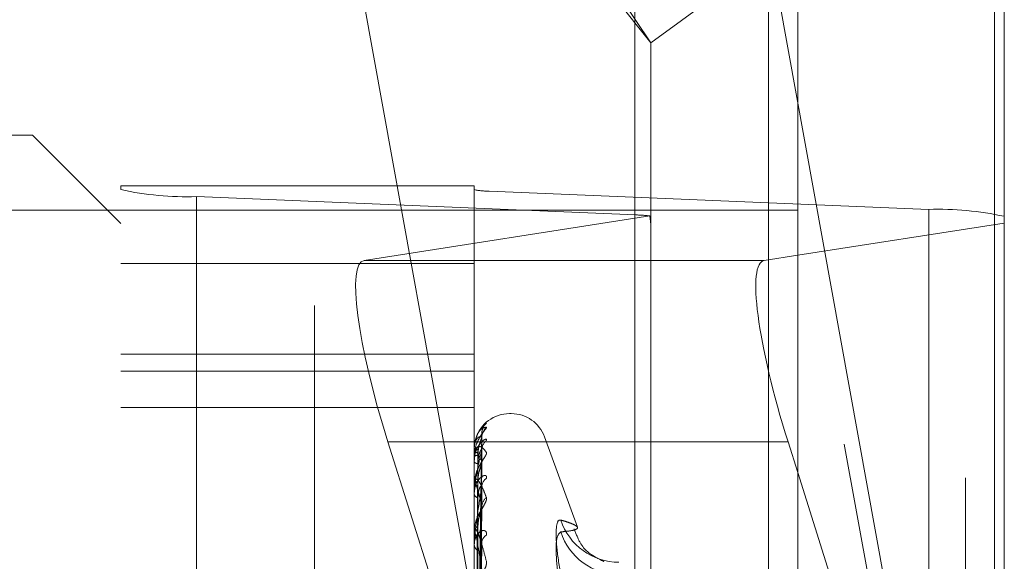
# Model space of a CAD drawing. Units: inches. Extents: x 0 to 23.4, y 0 to 16.5.
# Drawn here: x 12.2 to 12.3, y 6.4 to 6.4 of the extents above; entities that cross this region are included whole.
import ezdxf

# ---------------------------------------------------------------- set-up
doc = ezdxf.new("R2010")
doc.units = ezdxf.units.IN
doc.header["$MEASUREMENT"] = 0
doc.linetypes.add('HIDDEN', pattern=[0.07500000000000001, 0.05, -0.025])

msp = doc.modelspace()

# ---------------------------------------------------------------- linework, layer by layer
at = {"color": 7, "linetype": 'Continuous', "lineweight": 15}
for p, q in [((12.2507384073, 10.4263546017), (12.2507384073, 5.4637046017)), ((12.2726634073, 10.4263546017), (12.2726634073, 5.4637046017)), ((12.2325777292, 10.4071940678), (12.2325777292, 5.4828651356)), ((12.2470090871, 6.387912293), (12.2507384073, 6.3884920006)), ((12.2507384073, 6.3642656084), (12.2496596567, 6.3676809574))]:
    msp.add_line(p, q, dxfattribs=at)
at = {"color": 7, "linetype": 'HIDDEN', "lineweight": 0}
for p, q in [((12.2694134073, 5.4637046017), (12.2694134073, 10.4263546017)), ((12.2726634073, 10.4263546017), (12.2726634073, 5.4637046017)), ((12.1969027292, 5.4828651356), (12.1969027292, 10.4071940678)), ((12.2474884073, 5.7340921017), (12.2474884073, 10.1559671017)), ((12.2133019325, 6.4434051101), (12.2343732016, 6.4121485577)), ((12.2737432803, 6.4409155314), (12.2343732016, 6.4121485577)), ((12.2737432803, 6.4409155314), (12.2737432803, 6.3928143992)), ((12.2133019325, 6.4384259527), (12.2343732016, 6.4121485577)), ((12.2342454616, 6.2504933591), (12.2024234835, 6.4260120332)), ((12.2470090871, 6.4260120332), (12.2737432803, 6.2785557648)), ((12.2024234835, 6.416497358), (12.2342454616, 6.2409786838)), ((12.2737432803, 6.2690410895), (12.2470090871, 6.416497358)), ((12.2343732016, 6.3915038188), (12.2343732016, 6.4121485577)), ((12.1654755638, 6.4018455466), (12.1261054851, 6.4018455466)), ((12.1654755638, 6.2363016808), (12.1654755638, 6.4018455466)), ((12.1753180835, 6.3920030269), (12.1654755638, 6.4018455466)), ((12.1753180835, 6.3962237355), (12.1753180835, 6.3957853932)), ((12.1753180835, 6.3962237355), (12.2146881622, 6.3962237355)), ((12.2146881622, 6.3957853932), (12.2146881622, 6.3962237355)), ((12.1753180835, 6.2039323085), (12.1753180835, 6.3957853932)), ((12.1837419811, 6.3950103431), (12.2326884221, 6.3929694093)), ((12.1837419811, 6.3950103431), (12.1837419811, 6.2031572584)), ((12.2146881622, 6.3957853932), (12.2146881622, 6.2039323085)), ((12.2653193827, 6.3935894494), (12.2163729418, 6.3956303832)), ((12.2163729418, 6.2037772985), (12.2163729418, 6.3956303832)), ((12.2507384073, 6.393492971), (12.1610937463, 6.393492971)), ((12.2342454616, 6.3928588897), (12.2024234835, 6.387912293)), ((12.2326884221, 6.2011163246), (12.2326884221, 6.3929694093)), ((12.2653193827, 6.3935894494), (12.2653193827, 6.2017363647)), ((12.2737432803, 6.3920680143), (12.2737432803, 6.3928143992)), ((12.2474884073, 6.391563259), (12.2474884073, 6.1961337167)), ((12.2507384073, 6.3884920006), (12.2737432803, 6.3920680143)), ((12.2737432803, 6.3920680143), (12.2737432803, 6.2914316545)), ((12.2343732016, 6.2922423866), (12.2343732016, 6.3915038188)), ((12.2146881622, 6.3875602356), (12.1753180835, 6.3875602356)), ((12.2325777292, 6.387912293), (12.2024234835, 6.387912293)), ((12.1753180835, 6.3774597412), (12.2146881622, 6.3774597412)), ((12.1753180835, 6.3755613561), (12.2146881622, 6.3755613561)), ((12.1753180835, 6.3715182739), (12.2146881622, 6.3715182739)), ((12.2188212034, 6.3708416096), (12.2186251701, 6.3708416096)), ((12.2188212034, 6.2382150101), (12.2188212034, 6.3708116637)), ((12.2186251701, 6.2379975397), (12.2186251701, 6.3705941933)), ((12.215041546, 6.3338722225), (12.2155242551, 6.368664798)), ((12.2050740531, 6.3676809574), (12.2133019325, 6.341631303)), ((12.2325777292, 6.3676809574), (12.2050740531, 6.3676809574)), ((12.2150413448, 6.3336870582), (12.2155238887, 6.3681282451)), ((12.2261846377, 6.3581847731), (12.2225207807, 6.3682511377)), ((12.2225207807, 6.2408320692), (12.2225207807, 6.3679771342)), ((12.2146881622, 6.3668914957), (12.2146881622, 6.3668880232)), ((12.2146937803, 6.366893998), (12.2146937803, 6.3660453346)), ((12.2150417484, 6.3329916103), (12.2155246244, 6.3668780661)), ((12.2146881622, 6.3660044942), (12.2146881622, 6.3660312851)), ((12.2146881622, 6.365520058), (12.2146881622, 6.3654864477)), ((12.2146937803, 6.365982604), (12.2146937803, 6.3629612476)), ((12.2150411295, 6.3324427898), (12.2155234971, 6.365287775)), ((12.2155430809, 6.3654478069), (12.2155458017, 6.3655261073)), ((12.2737432803, 6.2914316545), (12.2507384073, 6.3642656084)), ((12.2146881622, 6.3628911121), (12.2146881622, 6.3629471981)), ((12.2146881622, 6.3619397485), (12.2146881622, 6.3618772151)), ((12.2146937803, 6.3628456206), (12.2146937803, 6.3577612786)), ((12.215041973, 6.3310773218), (12.2155250253, 6.3628325639)), ((12.2150408801, 6.330184273), (12.2155230443, 6.3602459256)), ((12.2146881622, 6.3576638752), (12.2146881622, 6.3577472291)), ((12.2146937803, 6.3575964265), (12.2146937803, 6.3506333681)), ((12.2150422256, 6.328197357), (12.2155254973, 6.3566743271)), ((12.2146881622, 6.3562799689), (12.2146881622, 6.3561907725))]:
    msp.add_line(p, q, dxfattribs=at)
at = {"color": 8, "linetype": 'Continuous', "lineweight": 15}
for p, q in [((12.2474884073, 9.4711337167), (12.2474884073, 6.391563259)), ((12.2470090871, 6.387912293), (12.2325777292, 6.387912293)), ((12.2496596567, 6.3676809574), (12.2325777292, 6.3676809574))]:
    msp.add_line(p, q, dxfattribs=at)
at = {"color": 7, "linetype": 'HIDDEN', "lineweight": 0}
for centre, radius, start, end in [((12.1827044251, 6.429899843), 0.0349049240828938, 257.7830951505, 271.7033797328), ((12.2161654306, 6.4026082831), 0.0069809848168844, 257.7830951508, 271.7033797325), ((12.2323110465, 6.3766294815), 0.0163442849361523, 83.2028705366, 88.676971972), ((12.2663569387, 6.3586999495), 0.0349049240828441, 77.7830951504, 91.7033797328), ((12.2186251701, 6.3669046017), 0.0039370078740166, 90, 163.1307179747), ((12.2188212034, 6.3669046017), 0.003937007874017, 20, 90), ((12.2169846286, 6.3686693643), 0.0014415698772779, 130.5711569404, 179.6821460773), ((12.2170260891, 6.3682055213), 0.001483043357303, 131.3120755255, 179.6054211884), ((12.2168736267, 6.366804301), 0.0013305972886029, 128.4047237424, 179.4960797956), ((12.2146937487, 6.3668865111), 7.4869395397e-06, 89.7581231108, 138.258861623), ((12.2150462159, 6.3691519777), 0.0022920934389051, 261.012874423, 271.4623778942), ((12.2150751605, 6.3656707428), 0.0005289219193984, 86.7972130981, 137.0268907688), ((12.2147357743, 6.3660050477), 4.76152606568e-05, 180.6660646158, 208.1222721736), ((12.2150973223, 6.3657538144), 0.0004887708356481, 213.1627092675, 270.8662110742), ((12.2151800093, 6.3627940298), 0.0005151446839755, 98.4049443534, 162.7026510482), ((12.2167086493, 6.3626768212), 0.0011657781639156, 124.5776879017, 178.9130909756), ((12.2148770951, 6.3628913521), 0.0001889329987775, 180.0727832855, 194.0076430346), ((12.2152211579, 6.3620056548), 0.000548252850156, 193.5486521956, 257.7372169659), ((12.2168886189, 6.3604416026), 0.0013459188582373, 128.702717637, 178.6369380162), ((12.2308058979, 6.3610766862), 0.0067911965388433, 197.9255162638, 270.1073645217), ((12.2153457412, 6.3576619529), 0.0006630853210381, 111.3151407385, 172.6109966461), ((12.2150974649, 6.3576640093), 0.0004093026862501, 180.0187809762, 189.5040241833), ((12.2308727337, 6.3597691096), 0.0068594240016886, 197.8733286766, 269.5480221368), ((12.2165128897, 6.3564339464), 0.0009706755273457, 118.6801700921, 177.5785544065), ((12.2153999816, 6.3562640564), 0.000715581805201, 185.8780614617, 245.629874747)]:
    msp.add_arc(centre, radius, start, end, dxfattribs=at)
for centre, major_axis, ratio, start_param, end_param in [((12.2245306819, 6.4226654611), (-0.00969806898033454, 0.03171478951802964), 0.0529744944, 3.313128254513898, 3.474414032615019), ((12.2086386122, 6.3682350535), (-0.006309869120460832, 0.0196548607383873), 0.1726815935, 6.255957216229712, 7.826753543023652)]:
    msp.add_ellipse(centre, major_axis=major_axis, ratio=ratio, start_param=start_param, end_param=end_param, dxfattribs=at)
at = {"color": 7, "linetype": 'Continuous', "lineweight": 15}
msp.add_ellipse((12.2532242158, 6.3682350535), major_axis=(-0.006309869120460832, 0.0196548607383873), ratio=0.1726815935, start_param=6.255957216230411, end_param=7.826753543023781, dxfattribs=at)
at = {"color": 7, "linetype": 'HIDDEN', "lineweight": 0}
for points, knots in [([(12.21604704321667, 6.369764379070835), (12.21605801681636, 6.36978461728204), (12.21607040374252, 6.369807462039914), (12.21600144584912, 6.36976675832769), (12.21591920102063, 6.369702743946458), (12.21576657805891, 6.369564701453092), (12.21567440484536, 6.369455434648046), (12.21560404697717, 6.3693720288605)], [0, 0, 0, 0, 0.3208159808519947, 0.3621349401689863, 0.6813333984989386, 0.7567546808784575, 1, 1, 1, 1]), ([(12.21604704321667, 6.369319472298042), (12.21605802158857, 6.369304113090314), (12.21607041390158, 6.369286775719035), (12.21600143182223, 6.369173796184828), (12.21591955472437, 6.36906771787775), (12.21572418454384, 6.368817716307462), (12.21544144612207, 6.368444785015268), (12.215055373741, 6.36777010022471), (12.21475056383799, 6.366938205528299), (12.21470923056119, 6.366337483921561), (12.21468816223409, 6.366031285132403)], [0, 0, 0, 0, 0.1194461009589343, 0.1348299623647242, 0.25367382786865, 0.2817546550318598, 0.4371652095493572, 0.6109336935278448, 0.8016857882124862, 1, 1, 1, 1]), ([(12.21486922900315, 6.368044050384889), (12.21493060196915, 6.368226362602791), (12.21507332943161, 6.368650343419331), (12.21534613719521, 6.36901522914397), (12.21567758197099, 6.369301025365304), (12.21592355243052, 6.36931330649242), (12.21604704321667, 6.369319472298042)], [0, 0, 0, 0, 0.1635937571908092, 0.3804496240176093, 0.688951416621978, 0.9999999999999999, 0.9999999999999999, 0.9999999999999999, 0.9999999999999999]), ([(12.21509442554594, 6.337475656081176), (12.21514668015839, 6.341183450316145), (12.21529323559302, 6.351582482480887), (12.2154452606631, 6.361984319074452), (12.21554308091205, 6.368677361508741)], [0, 0, 0, 0, 0.3565518575412157, 1, 1, 1, 1]), ([(12.21552172321654, 6.368664820750928), (12.21553373739612, 6.368681853422722), (12.21555459200534, 6.368711419296289), (12.21554650784848, 6.368687500760553), (12.21554308091205, 6.368677361508831)], [0, 0, 0, 0, 0.5760922894953091, 1, 1, 1, 1]), ([(12.2155540563245, 6.368693405241467), (12.21555245571917, 6.368708657061695), (12.21553924561587, 6.368834533263987), (12.21559068437876, 6.369048657994534), (12.21567965021318, 6.369295697393227), (12.21574357247361, 6.36940114894055), (12.21576917259117, 6.369443381051721)], [0, 0, 0, 0, 0.054993924766431, 0.4538754257047237, 0.7812834963449482, 1, 1, 1, 1]), ([(12.21499189152396, 6.36834437700997), (12.21491805509101, 6.368165679243055), (12.21473122865386, 6.367713524855494), (12.21470439241456, 6.36719912503302), (12.21468816223409, 6.366888023247911)], [0, 0, 0, 0, 0.3952140504025142, 1, 1, 1, 1]), ([(12.21604704321667, 6.367847013196199), (12.21605802158857, 6.367902157319612), (12.21607041390158, 6.36796440363845), (12.21600143182222, 6.367997244391598), (12.21591955472437, 6.367980686376653), (12.21572418454384, 6.367876577166725), (12.21544144612206, 6.367649070968794), (12.215055373741, 6.367112863119311), (12.21475056383798, 6.366369920614694), (12.21470923056119, 6.365784730045158), (12.21468816223409, 6.365486447709698)], [0, 0, 0, 0, 0.1194461009606906, 0.134829962366258, 0.2536738278700945, 0.2817546550329756, 0.4371652095502142, 0.6109336935288256, 0.8016857882126593, 1, 1, 1, 1]), ([(12.21554308091205, 6.368215734525069), (12.215389498857, 6.36824941126858), (12.21513182159648, 6.368305913514288), (12.2148525490195, 6.367879833251123), (12.21472651153331, 6.36733399520482), (12.21470195488448, 6.36710782795255), (12.21469486975465, 6.36699079309563), (12.21469411472439, 6.366923710820151), (12.21469378029794, 6.366893997987978)], [0, 0, 0, 0, 0.5273188798742153, 0.8847263069758571, 0.9590362595964346, 0.9800473728107771, 0.9911623590748674, 1, 1, 1, 1]), ([(12.21504380030303, 6.333722375420284), (12.21505748457799, 6.33469688163766), (12.2151259060479, 6.339569419497242), (12.21529035984244, 6.351070594380714), (12.21544541628731, 6.361589956623452), (12.21554308091205, 6.368215734525069)], [0, 0, 0, 0, 0.0846963374235252, 0.4234822757477598, 1, 1, 1, 1]), ([(12.21510471139903, 6.366198838610547), (12.21511163741362, 6.366376206340152), (12.21512570532839, 6.366736470395701), (12.21521364452141, 6.36722511152414), (12.21533347883544, 6.367650667161751), (12.21544029712056, 6.367936279067498), (12.21551007656378, 6.368095118955707), (12.21552046765456, 6.368125348993978), (12.21552148852112, 6.368128318926191)], [0, 0, 0, 0, 0.2477631880206058, 0.5032492163627964, 0.6844571477258268, 0.8672229599243904, 0.9869553983051748, 1, 1, 1, 1]), ([(12.21552148852112, 6.368128318926191), (12.21553362144416, 6.36815953780824), (12.21555460361647, 6.368213526443968), (12.21554649902886, 6.36821507951572), (12.21554308091205, 6.368215734525069)], [0, 0, 0, 0, 0.5782491375670169, 1, 1, 1, 1]), ([(12.21468816223409, 6.366004494196248), (12.21468866171183, 6.36604999763687), (12.21468974045034, 6.366148272916166), (12.2147002343857, 6.366312113738495), (12.2147367399617, 6.366601914420365), (12.21485581664051, 6.366969649248236), (12.21505636344552, 6.367177441815183), (12.21534554111781, 6.367211319359523), (12.21567775366035, 6.367017344052091), (12.21592360981693, 6.366691809388545), (12.21604704321667, 6.366528372967777)], [0, 0, 0, 0, 0.0132025401096125, 0.0285139606793955, 0.0541642800147818, 0.1335656119391424, 0.3075826695249786, 0.4871063898428493, 0.7424990169527438, 1, 1, 1, 1]), ([(12.21604704321667, 6.366528372967776), (12.21605802158857, 6.366477951117766), (12.21607041390158, 6.366421035269657), (12.21600143182223, 6.366239966398925), (12.21591955472437, 6.366094090384574), (12.21572418454385, 6.365783436849257), (12.21544144612207, 6.365356796909726), (12.215055373741, 6.364648401079225), (12.21475056383799, 6.363816588690033), (12.2147092305612, 6.363240725904333), (12.2146881622341, 6.362947198110887)], [0, 0, 0, 0, 0.1194461009595232, 0.1348299623647079, 0.2536738278685465, 0.2817546550322836, 0.4371652095506638, 0.6109336935284139, 0.8016857882122366, 1, 1, 1, 1]), ([(12.21554308091204, 6.36681600349188), (12.21538949885699, 6.366194465845767), (12.21513182159648, 6.365151660956205), (12.2148525490195, 6.363572573669948), (12.21472651153331, 6.36253425721072), (12.21470195488448, 6.362221586402507), (12.21469486975465, 6.362083676859384), (12.21469411472439, 6.362018676699221), (12.21469378029794, 6.361989886100864)], [0, 0, 0, 0, 0.5273188798740623, 0.8847263069757869, 0.9590362595957799, 0.9800473728108382, 0.9911623590752484, 1, 1, 1, 1]), ([(12.21554308091205, 6.365447806942807), (12.215389498857, 6.365813283178062), (12.21513182159649, 6.366426472753189), (12.2148525490195, 6.366610747088901), (12.21472651153331, 6.366345453556756), (12.21470195488448, 6.366175670713076), (12.21469486975465, 6.366075649127607), (12.21469411472439, 6.366011165737665), (12.21469378029794, 6.365982604032958)], [0, 0, 0, 0, 0.5273188798745373, 0.8847263069757357, 0.9590362595962703, 0.9800473728115401, 0.9911623590755015, 1, 1, 1, 1]), ([(12.21486883185421, 6.333904744233904), (12.2148756757011, 6.334888269612839), (12.21490989494316, 6.339805897597027), (12.21498769278464, 6.350790893765094), (12.21506052760386, 6.360793032317207), (12.21510471139897, 6.366860630825732)], [0, 0, 0, 0, 0.089537141580121, 0.4476858070867563, 1, 1, 1, 1]), ([(12.21504380030304, 6.332921422909268), (12.215057484578, 6.333877221948433), (12.21512590604791, 6.338656223786959), (12.21529035984243, 6.349949155159776), (12.2154454162873, 6.360297772085905), (12.21554308091204, 6.36681600349188)], [0, 0, 0, 0, 0.0846963374234293, 0.4234822757476532, 1, 1, 1, 1]), ([(12.21510471139903, 6.365265099420699), (12.21512897245942, 6.365616193426499), (12.21516200473183, 6.366094220052365), (12.21533409750973, 6.366596414931829), (12.21544028395112, 6.36679846234299), (12.21551034365912, 6.366884444525801), (12.21552080102146, 6.366878671823987), (12.21552196149805, 6.366878031214518)], [0, 0, 0, 0, 0.5012837323905577, 0.6825151305303752, 0.8653046112556473, 0.9850525552182375, 1, 1, 1, 1]), ([(12.21552196149805, 6.366878031214518), (12.21553385521256, 6.366880513337551), (12.21555458030956, 6.366884838499438), (12.21554651689562, 6.366836571174274), (12.21554308091204, 6.366816003491965)], [0, 0, 0, 0, 0.5738797988374537, 0.9999999999999999, 0.9999999999999999, 0.9999999999999999, 0.9999999999999999]), ([(12.21555138829552, 6.366852074920955), (12.21555624723736, 6.366945071650113), (12.21556219191009, 6.367058848504817), (12.21558422925961, 6.367129849923122), (12.21558825414579, 6.367142817572739)], [0, 0, 0, 0, 0.817360696081853, 1, 1, 1, 1]), ([(12.21486883185421, 6.333614464820222), (12.2148756757011, 6.33458725453154), (12.21490989494315, 6.33945120416573), (12.21498769278465, 6.350314023510806), (12.21506052760386, 6.360201062788588), (12.21510471139897, 6.366198838610534)], [0, 0, 0, 0, 0.0895371415803506, 0.4476858070867129, 1, 1, 1, 1]), ([(12.21486883185421, 6.333128811634525), (12.21487567570111, 6.334087525511335), (12.21490989494316, 6.338881095957417), (12.21498769278464, 6.349591242565831), (12.21506052760386, 6.359346977044683), (12.21510471139897, 6.365265099420719)], [0, 0, 0, 0, 0.0895371415801017, 0.447685807086695, 1, 1, 1, 1]), ([(12.21504380030303, 6.33253104033227), (12.21505748457799, 6.333461916387106), (12.21512590604789, 6.338116303130777), (12.21529035984245, 6.349096167289158), (12.21544541628731, 6.359128679087325), (12.21554308091205, 6.365447806942807)], [0, 0, 0, 0, 0.0846963374234798, 0.4234822757478371, 1, 1, 1, 1]), ([(12.21510471139903, 6.363303641670097), (12.21512895639504, 6.363652748484388), (12.21516196679523, 6.364128069480323), (12.21533414510913, 6.364737746602922), (12.2154401249866, 6.365050229520143), (12.21550993956804, 6.365237138340481), (12.2155202933135, 6.365283640671718), (12.21552123964199, 6.365287890967518)], [0, 0, 0, 0, 0.5027424575067436, 0.6845012352044864, 0.8678226294768585, 0.9879190374366931, 1, 1, 1, 1]), ([(12.21552123964199, 6.365287890967518), (12.21553349858223, 6.365332427367069), (12.21555461602683, 6.365409146474284), (12.21554648977376, 6.365436381985826), (12.21554308091205, 6.365447806942892)], [0, 0, 0, 0, 0.5805124846710823, 1, 1, 1, 1]), ([(12.21604704321667, 6.363636673272492), (12.21605802158857, 6.363724709910683), (12.21607041390158, 6.363824085080894), (12.21600143182223, 6.363929386459745), (12.21591955472437, 6.363959315533068), (12.21572418454384, 6.363935173788445), (12.21544144612207, 6.363794127995622), (12.215055373741, 6.363357681129839), (12.21475056383799, 6.362700558160259), (12.21470923056119, 6.362155196116804), (12.21468816223409, 6.361877215109486)], [0, 0, 0, 0, 0.1194461009593916, 0.1348299623658862, 0.2536738278691657, 0.2817546550325848, 0.4371652095503642, 0.6109336935284586, 0.8016857882123729, 0.9999999999999999, 0.9999999999999999, 0.9999999999999999, 0.9999999999999999]), ([(12.2146881622341, 6.362891112113749), (12.21468866171183, 6.362933624751666), (12.21468974045034, 6.363025440695864), (12.2147002343857, 6.363166559456131), (12.2147367399617, 6.363391419529417), (12.2148558166405, 6.363576032614096), (12.21505636344552, 6.363494788550419), (12.21534554111781, 6.363123679947802), (12.21567775366036, 6.362474630122189), (12.21592360981693, 6.36182041226161), (12.21604704321667, 6.361491958681979)], [0, 0, 0, 0, 0.0132025401099099, 0.0285139606797062, 0.0541642800158868, 0.133565611939388, 0.3075826695261343, 0.4871063898432715, 0.7424990169532806, 1, 1, 1, 1]), ([(12.21554308091205, 6.360473618876533), (12.21538935001636, 6.361168409635096), (12.21518369544541, 6.362097870786777), (12.21492665622236, 6.362856288539032), (12.21480311298503, 6.363106122237712), (12.21472651134671, 6.363118083073847), (12.21470195489606, 6.363010953861585), (12.21469486975305, 6.362931551746821), (12.2146941147239, 6.362871998586095), (12.21469378029794, 6.362845620633686)], [0, 0, 0, 0, 0.5270477054360039, 0.7050617200186624, 0.8847855866263972, 0.9590573252546143, 0.9800576334761668, 0.9911669038442112, 1, 1, 1, 1]), ([(12.21486883185421, 6.332268464847817), (12.2148756757011, 6.333195359736766), (12.21490989494315, 6.337829835208286), (12.21498769278466, 6.348177867136428), (12.21506052760387, 6.357592463779959), (12.21510471139898, 6.363303641670071)], [0, 0, 0, 0, 0.0895371415801454, 0.4476858070867376, 1, 1, 1, 1]), ([(12.21554308091205, 6.36269893480292), (12.215389498857, 6.361777663414125), (12.21513182159649, 6.360231970542811), (12.2148525490195, 6.358151903510228), (12.21472651153331, 6.356919452605264), (12.21470195488447, 6.356579789113574), (12.21469486975465, 6.356438772621258), (12.21469411472439, 6.356378378208871), (12.21469378029793, 6.356351627639863)], [0, 0, 0, 0, 0.5273188798745266, 0.8847263069759631, 0.9590362595958913, 0.9800473728108426, 0.9911623590755533, 1, 1, 1, 1]), ([(12.21504380030304, 6.330958083820852), (12.215057484578, 6.331852221645434), (12.21512590604791, 6.336322916982499), (12.21529035984244, 6.346893820582609), (12.21544541628731, 6.356591012928164), (12.21554308091205, 6.36269893480292)], [0, 0, 0, 0, 0.0846963374234976, 0.4234822757476198, 1, 1, 1, 1]), ([(12.21510471139903, 6.361469911057551), (12.2151115979538, 6.36163106356138), (12.21512558571896, 6.361958391732747), (12.21521408015334, 6.362361347635018), (12.21531471833995, 6.362619396497487), (12.21539516907636, 6.362754756490456), (12.21545942129381, 6.362826357342342), (12.21551050894125, 6.3628595823337), (12.21552098750363, 6.362835325089497), (12.21552222226604, 6.362832466688487)], [0, 0, 0, 0, 0.2468503348289755, 0.5013950561175282, 0.6819353489976239, 0.7719663864447683, 0.8647740842203016, 0.9840653830613145, 1, 1, 1, 1]), ([(12.21552222226604, 6.362832466688487), (12.21553398425611, 6.362820580623919), (12.21555456761892, 6.362799780132001), (12.21554652690539, 6.362729188237286), (12.21554308091205, 6.36269893480292)], [0, 0, 0, 0, 0.5714318975681394, 1, 1, 1, 1]), ([(12.21604704321667, 6.361491958681979), (12.21605802158857, 6.361408296566709), (12.21607041390158, 6.361313859328803), (12.21600143182223, 6.361071245422338), (12.21591955472437, 6.360890844039937), (12.21572418454384, 6.360530766367745), (12.21544144612207, 6.360065837659907), (12.215055373741, 6.359349334060481), (12.21475056383799, 6.358547667845514), (12.21470923056119, 6.358017477062324), (12.21468816223409, 6.357747229123821)], [0, 0, 0, 0, 0.1194461009593939, 0.1348299623654416, 0.2536738278702608, 0.2817546550328996, 0.437165209550097, 0.6109336935287809, 0.801685788212635, 1, 1, 1, 1]), ([(12.21486883185421, 6.331314711247905), (12.21487567570111, 6.332213963205176), (12.21490989494316, 6.3367102239877), (12.21498769278464, 6.346758428433028), (12.21506052760386, 6.355915161176229), (12.21510471139897, 6.361469911057583)], [0, 0, 0, 0, 0.0895371415799824, 0.4476858070866429, 0.9999999999999999, 0.9999999999999999, 0.9999999999999999, 0.9999999999999999]), ([(12.21504380030303, 6.330323142469359), (12.215057484578, 6.331176744075663), (12.2151259060479, 6.335444758039618), (12.21529035984244, 6.345506470574465), (12.21544541628731, 6.354689530812212), (12.21554308091205, 6.360473618876533)], [0, 0, 0, 0, 0.0846963374235862, 0.4234822757477749, 1, 1, 1, 1]), ([(12.21510471139903, 6.358279679965163), (12.21512894982378, 6.35860238602868), (12.21516195127698, 6.359041761489787), (12.21533416458001, 6.359644148485005), (12.21544005996099, 6.359972319854183), (12.21550978094475, 6.360180227743478), (12.21552009387487, 6.360241002500129), (12.21552095417441, 6.360246072300344)], [0, 0, 0, 0, 0.5033216749825697, 0.6852898598200878, 0.8688224615463281, 0.9890572344641956, 0.9999999999999999, 0.9999999999999999, 0.9999999999999999, 0.9999999999999999]), ([(12.21552095417441, 6.360246072300344), (12.21553335777957, 6.360302617540116), (12.21555463038325, 6.360399594544833), (12.2155464792796, 6.360451837629387), (12.21554308091205, 6.360473618876609)], [0, 0, 0, 0, 0.5830788436634767, 0.9999999999999999, 0.9999999999999999, 0.9999999999999999, 0.9999999999999999]), ([(12.22434436346914, 6.352687632382318), (12.22416822951978, 6.353825526114959), (12.2238158280327, 6.356102176612962), (12.22377831335271, 6.358273624057709), (12.22402618571082, 6.359014042027319), (12.22428288266918, 6.358991813190737), (12.22434436346914, 6.358986489221712)], [0, 0, 0, 0, 0.3031799493555465, 0.6065898448028308, 0.9057753889709657, 1, 1, 1, 1]), ([(12.22434436346914, 6.357663859007093), (12.22466270186426, 6.357696136893624), (12.22529988572393, 6.357760744080933), (12.22582919789675, 6.357869610150537), (12.22617979308532, 6.358011059841648), (12.22625367530845, 6.358197364541393), (12.22591985727202, 6.358431374897631), (12.22542022798314, 6.358642440778519), (12.22494343527086, 6.358810245434843), (12.22454409218735, 6.358927730078748), (12.22434436346914, 6.358986489221712)], [0, 0, 0, 0, 0.1460658873338828, 0.2923644375988283, 0.3800790390986709, 0.5558556874064771, 0.7327870087344474, 0.8217194019447592, 0.9108341754231821, 1, 1, 1, 1]), ([(12.21468816223409, 6.357663875159769), (12.21468866171183, 6.357701860477485), (12.21468974045034, 6.357783898619141), (12.21470023438569, 6.357897194917662), (12.2147367399617, 6.358048987353438), (12.21485581664051, 6.35804380629705), (12.21505636344552, 6.357676461974894), (12.21534554111781, 6.356913780057127), (12.21567775366036, 6.355833114065115), (12.21592360981693, 6.354873858145532), (12.21604704321667, 6.354392258575182)], [0, 0, 0, 0, 0.0132025401099386, 0.0285139606797502, 0.0541642800157323, 0.1335656119391573, 0.3075826695258014, 0.4871063898433131, 0.7424990169524105, 1, 1, 1, 1]), ([(12.21604704321667, 6.357285531954484), (12.21605802158857, 6.35740327923395), (12.21607041390158, 6.357536191577938), (12.21600143182223, 6.357710147716388), (12.21591955472437, 6.357785482163253), (12.21572418454384, 6.357842180429479), (12.21544144612206, 6.357792692804224), (12.215055373741, 6.357471781249008), (12.21475056383799, 6.356924227950696), (12.21470923056119, 6.356438405238507), (12.21468816223409, 6.356190772517212)], [0, 0, 0, 0, 0.1194461009608418, 0.1348299623661253, 0.2536738278708676, 0.2817546550345284, 0.4371652095502194, 0.6109336935292257, 0.8016857882132564, 0.9999999999999999, 0.9999999999999999, 0.9999999999999999, 0.9999999999999999]), ([(12.21554308091205, 6.353472950443095), (12.215389498857, 6.354450883190792), (12.21513182159648, 6.356091641489731), (12.2148525490195, 6.357454825469026), (12.21472651153331, 6.357768900004345), (12.21470195488448, 6.357728035496085), (12.21469486975465, 6.357672140014698), (12.21469411472439, 6.357619668024613), (12.21469378029793, 6.357596426543549)], [0, 0, 0, 0, 0.527318879873713, 0.884726306975072, 0.9590362595958298, 0.9800473728102975, 0.9911623590748014, 1, 1, 1, 1]), ([(12.21486883185421, 6.329915392262642), (12.2148756757011, 6.330762891932936), (12.21490989494316, 6.335000391223234), (12.21498769278464, 6.344459630899046), (12.21506052760386, 6.353061516856129), (12.21510471139898, 6.358279679965125)], [0, 0, 0, 0, 0.0895371415802221, 0.4476858070868443, 1, 1, 1, 1]), ([(12.22434436346914, 6.357663859007093), (12.22416822951978, 6.357514060501825), (12.2238158280327, 6.357214349876979), (12.22377831335271, 6.355071303484452), (12.22402618571082, 6.352672379612489), (12.22428288266918, 6.351096500952388), (12.22434436346914, 6.350719066481478)], [0, 0, 0, 0, 0.3031799493559451, 0.6065898448024544, 0.9057753889707026, 1, 1, 1, 1]), ([(12.22906181328945, 6.354395577140748), (12.22910331530068, 6.35438468407547), (12.22925255785139, 6.3543455122667), (12.22863022879503, 6.354566907021872), (12.22667353270241, 6.355799320999813), (12.2260337552822, 6.357453491506821), (12.22582334608403, 6.357997513035283)], [0, 0, 0, 0, 0.1664346874040866, 0.5985044229111145, 0.8679566365176288, 1, 1, 1, 1]), ([(12.21504380030304, 6.328035032704148), (12.215057484578, 6.328835192843512), (12.2151259060479, 6.332835999101357), (12.21529035984245, 6.342302814930431), (12.21544541628731, 6.350998100898258), (12.21554308091204, 6.356474957031208)], [0, 0, 0, 0, 0.0846963374236414, 0.4234822757478618, 1, 1, 1, 1]), ([(12.21552253214969, 6.356674163924089), (12.21553413775558, 6.356648671060188), (12.21555455268855, 6.356603827636043), (12.21554653895106, 6.356513803636998), (12.21554308091205, 6.35647495703128)], [0, 0, 0, 0, 0.5684861133628009, 1, 1, 1, 1]), ([(12.21486883185421, 6.328528009388601), (12.2148756757011, 6.329335298117626), (12.21490989494315, 6.333371742657031), (12.21498769278465, 6.342394836650252), (12.21506052760386, 6.350621619478838), (12.21510471139897, 6.355612233732042)], [0, 0, 0, 0, 0.0895371415801714, 0.4476858070867458, 0.9999999999999999, 0.9999999999999999, 0.9999999999999999, 0.9999999999999999]), ([(12.21604704321667, 6.354392258575182), (12.21605802158857, 6.354278379961472), (12.21607041390158, 6.354149834541594), (12.21600143182223, 6.353854444298131), (12.21591955472437, 6.353646037723646), (12.21572418454385, 6.353249550059843), (12.21544144612207, 6.352763136318539), (12.215055373741, 6.352064421257112), (12.21475056383799, 6.351321875522104), (12.21470923056119, 6.350856519217721), (12.2146881622341, 6.350619318598781)], [0, 0, 0, 0, 0.1194461009595575, 0.1348299623658207, 0.2536738278693685, 0.2817546550328321, 0.4371652095502552, 0.6109336935285663, 0.8016857882121597, 1, 1, 1, 1])]:
    msp.add_open_spline(points, degree=3, knots=knots, dxfattribs=at)

doc.saveas('drawing.dxf')
